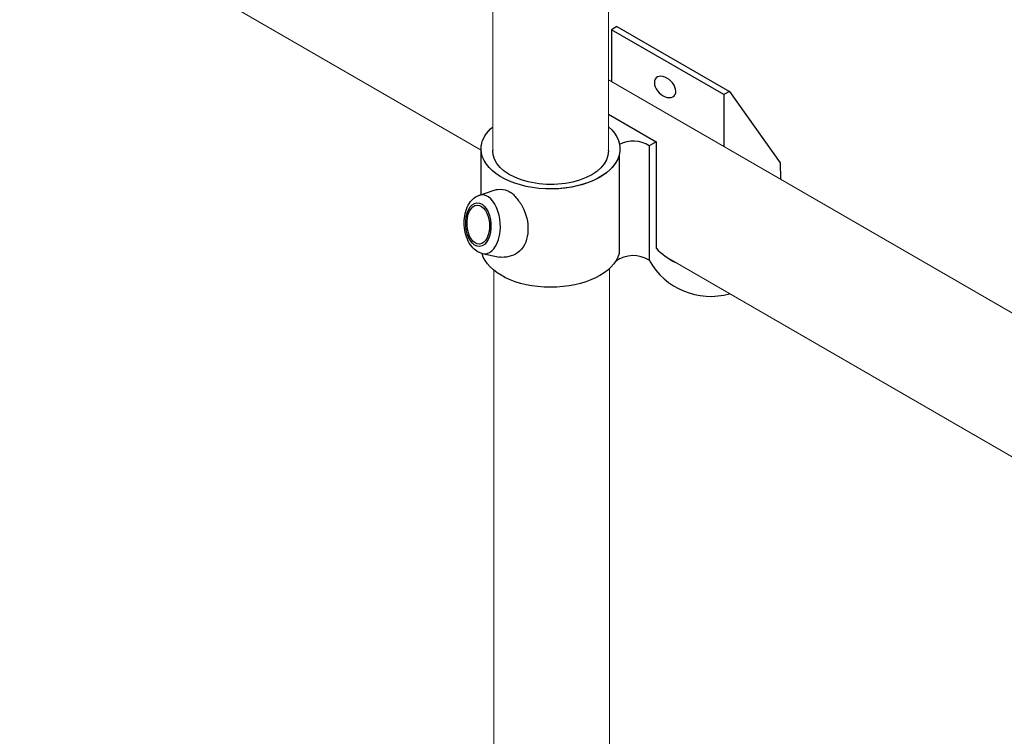
# Model space of a CAD drawing. Units: millimetres. Extents: x 906 to 1352, y 0 to 557.
# Drawn here: x 1055 to 1071, y 105 to 117 of the extents above; entities that cross this region are included whole.
import ezdxf

# ---------------------------------------------------------------- set-up
doc = ezdxf.new("R2010")
doc.units = ezdxf.units.MM
doc.layers.add('2', color=2, linetype='Continuous', lineweight=9)

msp = doc.modelspace()

# ---------------------------------------------------------------- linework, layer by layer
for p, q in [((1064.74819, 116.52921), (1066.59645, 115.46212)), ((1066.50551, 115.40962), (1064.65725, 116.47671)), ((1064.60867, 115.08666), (1065.39292, 114.63388)), ((1064.78495, 114.41444), (1064.78495, 112.79996)), ((1062.47983, 113.7551), (1062.71602, 113.83655)), ((1062.53724, 112.80017), (1062.81719, 112.73992))]:
    msp.add_line(p, q)
for points in [[(1064.74819, 116.52921), (1064.65725, 116.47671)], [(1064.65725, 116.47671), (1064.65725, 115.62699)], [(1066.59645, 115.46212), (1066.50551, 115.40962)], [(1066.50551, 115.40962), (1066.50551, 114.5599)], [(1066.59645, 115.46212), (1067.43263, 114.28972)], [(1062.51805, 113.76346), (1062.51805, 114.57275)], [(1065.39375, 114.63436), (1065.28059, 114.56903)], [(1065.28059, 114.56903), (1065.28059, 112.68889)], [(1065.39375, 114.63436), (1065.39375, 112.88755)], [(1067.43263, 114.28972), (1067.43615, 114.0226)]]:
    msp.add_lwpolyline(points)
for centre, radius, start, end in [((1065.01802, 114.16122), 0.48503, 57.224019, 117.675096), ((1065.01397, 112.26837), 0.49792, 57.624135, 124.937782), ((1066.25161, 113.71667), 1.19305, 224.024336, 243.046999), ((1066.28758, 113.25003), 1.15278, 209.128482, 285.693099)]:
    msp.add_arc(centre, radius, start, end)
at = {"extrusion": (0, 0, -1)}
msp.add_ellipse((1065.54045, 115.53691), major_axis=(0.14778, -0.14788), ratio=0.6500915, dxfattribs=at)
for centre, major_axis, start_param, end_param in [((1063.65872, 114.51924), (1.14077, 0), 3.22266458, 3.72736819), ((1063.65872, 114.51924), (1.14077, 0), 5.6975005, 6.4429812), ((1063.65872, 114.51924), (1.14077, 0), 5.6975005, 6.4429812), ((1063.65872, 114.51924), (1.14077, 0), 0.15979589, 3.12853752), ((1063.65856, 114.4827), (0.95063, -0.00416), 6.2708424, 9.43712087), ((1063.65872, 114.51924), (1.14077, 0), 0.15979589, 1.42319966), ((1063.65872, 112.90476), (1.14077, 0), 0.15979589, 2.98390743)]:
    msp.add_ellipse(centre, major_axis=major_axis, ratio=0.57735027, start_param=start_param, end_param=end_param, dxfattribs=at)
msp.add_ellipse((1062.55293, 113.2803), major_axis=(0.02907, -0.48361), ratio=0.57735027, start_param=6.12349628, end_param=9.58446699)
for major_axis in [(0.02156, -0.35864), (0.01925, -0.32023)]:
    msp.add_ellipse((1062.47129, 113.2754), major_axis=major_axis, ratio=0.57735027)
for points in [[(1062.70845, 114.50392), (1062.70826, 114.50049), (1062.70812, 114.49706), (1062.70803, 114.49363)], [(1064.60915, 114.48531), (1064.60907, 114.48968), (1064.60891, 114.49405), (1064.60867, 114.49841)]]:
    msp.add_open_spline(points, degree=3)
for points, knots in [([(1062.53724, 112.80017), (1062.50475, 112.80717), (1062.47443, 112.82035), (1062.41468, 112.85823), (1062.38663, 112.88464), (1062.3332, 112.95074), (1062.30964, 112.99223), (1062.27156, 113.08378), (1062.25759, 113.13424), (1062.24075, 113.23733), (1062.23774, 113.28989), (1062.24268, 113.39341), (1062.25062, 113.44435), (1062.2782, 113.54121), (1062.29793, 113.58713), (1062.3502, 113.66678), (1062.38224, 113.70135), (1062.44007, 113.73847), (1062.45936, 113.74804), (1062.47983, 113.7551)], [4.08667984, 4.08667984, 4.08667984, 4.08667984, 4.32170133, 4.32170133, 4.60728277, 4.60728277, 4.95643819, 4.95643819, 5.32244154, 5.32244154, 5.68307352, 5.68307352, 6.04381386, 6.04381386, 6.40985302, 6.40985302, 6.75580598, 6.75580598, 6.90889444, 6.90889444, 6.90889444, 6.90889444]), ([(1062.71607, 113.83643), (1062.73993, 113.84468), (1062.7643, 113.85024), (1062.84269, 113.85957), (1062.90283, 113.85294), (1062.98356, 113.819), (1063.00893, 113.80379), (1063.05402, 113.76644), (1063.07372, 113.7443), (1063.08994, 113.71974)], [7.17914862, 7.17914862, 7.17914862, 7.17914862, 7.41456655, 7.41456655, 7.94963599, 7.94963599, 8.21717071, 8.21717071, 8.48470543, 8.48470543, 8.48470543, 8.48470543])]:
    msp.add_open_spline(points, degree=3, knots=knots)
msp.add_spline([(1063.08994, 113.71974), (1063.19736, 113.56813), (1063.14811, 112.83727), (1062.85661, 112.73751), (1062.81719, 112.73992)], degree=3)
at = {"layer": '2'}
for p, q in [((1062.70845, 131.22886), (1062.70845, 114.46724)), ((1064.60871, 131.22862), (1064.60867, 114.46176)), ((1062.72594, 112.52561), (1062.72995, 99.40963)), ((1064.62691, 112.55645), (1064.62638, 99.4078))]:
    msp.add_line(p, q, dxfattribs=at)
for points in [[(1062.51865, 114.49623), (1034.44145, 130.70661)], [(1092.87349, 99.33634), (1064.60867, 115.65504)], [(1092.68375, 97.0804), (1065.601, 112.71663)]]:
    msp.add_lwpolyline(points, dxfattribs=at)

doc.saveas('drawing.dxf')
